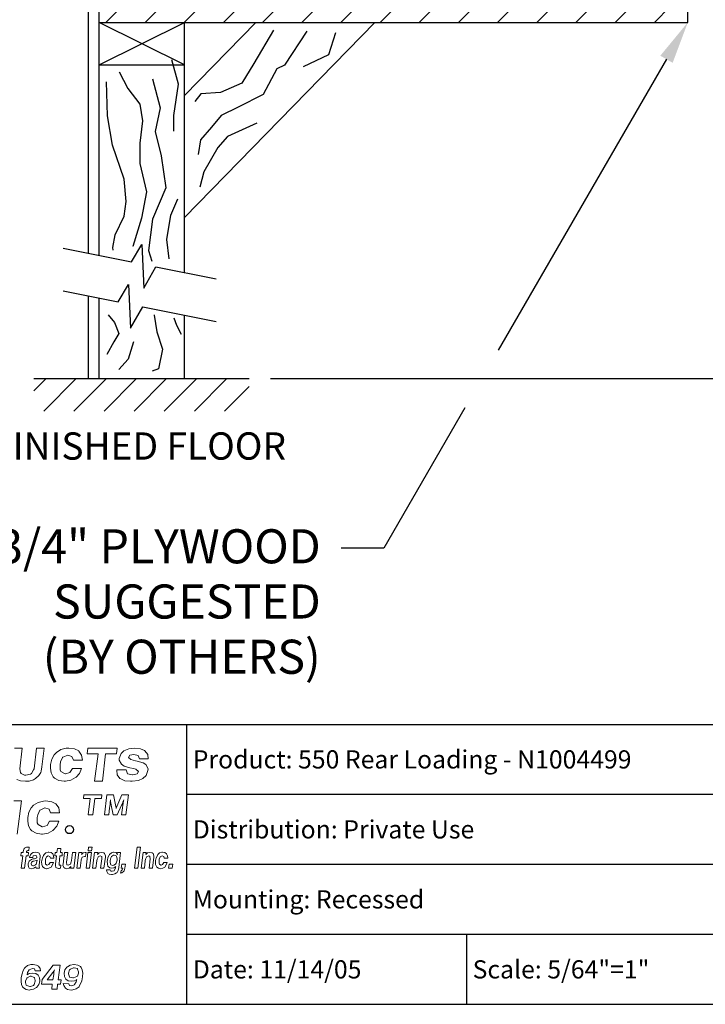
# Model space of a CAD drawing. Units: inches. Extents: x 5.1 to 15.6, y 7.4 to 15.4.
# Drawn here: x 11 to 13.5, y 7.4 to 10.9 of the extents above; entities that cross this region are included whole.
import ezdxf
from ezdxf.enums import TextEntityAlignment as Align

# ---------------------------------------------------------------- set-up
doc = ezdxf.new("R2010")
doc.units = ezdxf.units.IN
doc.header["$MEASUREMENT"] = 0
for name, color, linetype in [('DIM', 1, 'Continuous'), ('logo', 7, 'Continuous'), ('TEXT', 7, 'Continuous'), ('Title Block', 7, 'Continuous')]:
    doc.layers.add(name, color=color, linetype=linetype)
doc.styles.add('Roman', font='romans')
doc.styles.add('ROMANS', font='romans')

# ---------------------------------------------------------------- blocks, each defined once
blk = doc.blocks.new('*X10')
at = {"color": 0}
for p, q in [((7.3749, 4.183), (7.4218, 4.2299)), ((7.4898, 4.183), (7.5367, 4.2299)), ((7.6047, 4.183), (7.6516, 4.2299)), ((7.7196, 4.183), (7.7665, 4.2299)), ((7.8345, 4.183), (7.8814, 4.2299)), ((7.9494, 4.183), (7.9963, 4.2299)), ((8.0643, 4.183), (8.1112, 4.2299)), ((8.1792, 4.183), (8.2261, 4.2299)), ((8.2941, 4.183), (8.341, 4.2299)), ((8.409, 4.183), (8.4559, 4.2299)), ((8.5239, 4.183), (8.5708, 4.2299)), ((8.6388, 4.183), (8.6857, 4.2299)), ((8.7537, 4.183), (8.8006, 4.2299)), ((8.8686, 4.183), (8.9155, 4.2299)), ((8.9836, 4.183), (9.0304, 4.2299))]:
    blk.add_line(p, q, dxfattribs=at)
blk = doc.blocks.new('*X8')
at = {"color": 0}
for p, q in [((3.1502, 2.3547), (3.1864, 2.3909)), ((3.1798, 2.2959), (3.2748, 2.3909)), ((3.2682, 2.2959), (3.3632, 2.3909)), ((3.3566, 2.2959), (3.4515, 2.3909)), ((3.445, 2.2959), (3.5399, 2.3909)), ((3.5333, 2.2959), (3.6283, 2.3909)), ((3.6217, 2.2959), (3.7167, 2.3909)), ((3.7101, 2.2959), (3.7822, 2.368))]:
    blk.add_line(p, q, dxfattribs=at)

msp = doc.modelspace()

# ---------------------------------------------------------------- linework, layer by layer
at = {"color": 0}
for p, q in [((11.2583, 10.0623), (11.2583, 11.0016)), ((11.2964, 10.0547), (11.2964, 11.0016)), ((13.3996, 10.8874), (13.3996, 11.0016)), ((11.2964, 10.8874), (13.3996, 10.8874)), ((11.2964, 10.7351), (11.6009, 10.8874)), ((11.6009, 10.7351), (11.2964, 10.8874)), ((12.2812, 10.8874), (11.6009, 10.1898)), ((11.6009, 9.9938), (11.6009, 10.8874)), ((11.8558, 10.8874), (11.6009, 10.626)), ((11.2964, 10.7351), (11.6009, 10.7351)), ((11.4112, 10.0317), (11.4485, 10.0943)), ((11.4485, 10.0943), (11.4559, 9.9379)), ((11.1674, 10.0804), (11.4112, 10.0317)), ((11.4559, 9.9379), (11.4992, 10.0141)), ((11.4992, 10.0141), (11.7138, 9.9712)), ((11.1674, 9.9281), (11.3641, 9.8888)), ((11.3641, 9.8888), (11.4013, 9.9514)), ((11.4013, 9.9514), (11.4087, 9.795)), ((11.2583, 9.6149), (11.2583, 9.9099)), ((11.2964, 9.6149), (11.2964, 9.9023)), ((11.4087, 9.795), (11.452, 9.8712)), ((11.452, 9.8712), (11.7138, 9.8189)), ((11.6009, 9.6149), (11.6009, 9.8415)), ((11.5896, 9.7732), (11.5896, 9.7732)), ((11.0624, 9.6149), (11.8323, 9.6149))]:
    msp.add_line(p, q, dxfattribs=at)
at = {"color": 7, "lineweight": 0}
for p, q in [((11.0214, 8.2955), (10.9937, 8.2955)), ((11.0124, 8.221), (11.0214, 8.2955)), ((11.0726, 8.2955), (11.0637, 8.221)), ((11.0995, 8.2955), (11.0726, 8.2955)), ((11.0913, 8.2289), (11.0995, 8.2955)), ((11.1352, 8.2712), (11.1268, 8.2553)), ((11.1436, 8.2796), (11.1352, 8.2712)), ((11.1595, 8.2899), (11.1436, 8.2796)), ((11.1782, 8.2945), (11.1595, 8.2899)), ((11.167, 8.2628), (11.1838, 8.2703)), ((11.1875, 8.2955), (11.1782, 8.2945)), ((11.1838, 8.2703), (11.1987, 8.2656)), ((11.2081, 8.2927), (11.1875, 8.2955)), ((11.1987, 8.2656), (11.2043, 8.2525)), ((11.223, 8.2852), (11.2081, 8.2927)), ((11.2239, 8.2843), (11.223, 8.2852)), ((11.2333, 8.2703), (11.2239, 8.2843)), ((11.2361, 8.2525), (11.2333, 8.2703)), ((11.2557, 8.2955), (11.2531, 8.2746)), ((11.2531, 8.2746), (11.2924, 8.2746)), ((11.361, 8.2955), (11.2557, 8.2955)), ((11.2924, 8.2746), (11.28, 8.1769)), ((11.3076, 8.1769), (11.3192, 8.2746)), ((11.3192, 8.2746), (11.3584, 8.2746)), ((11.3584, 8.2746), (11.361, 8.2955)), ((11.3746, 8.2759), (11.368, 8.2581)), ((11.3849, 8.2852), (11.3746, 8.2759)), ((11.4017, 8.2927), (11.3849, 8.2852)), ((11.4007, 8.2619), (11.4063, 8.2703)), ((11.4231, 8.2955), (11.4017, 8.2927)), ((11.4063, 8.2703), (11.4203, 8.2721)), ((11.4203, 8.2721), (11.4353, 8.2684)), ((11.4437, 8.2927), (11.4231, 8.2955)), ((11.4353, 8.2684), (11.44, 8.2572)), ((11.4586, 8.2861), (11.4437, 8.2927)), ((11.4596, 8.2852), (11.4586, 8.2861)), ((11.4698, 8.2721), (11.4596, 8.2852)), ((11.4717, 8.2572), (11.4698, 8.2721)), ((11.1268, 8.2553), (11.1221, 8.2366)), ((11.1221, 8.2366), (11.1221, 8.2236)), ((11.1567, 8.2357), (11.1586, 8.246)), ((11.1567, 8.217), (11.1567, 8.2357)), ((11.1586, 8.246), (11.1651, 8.2619)), ((11.1651, 8.2619), (11.167, 8.2628)), ((11.2043, 8.2525), (11.2361, 8.2525)), ((11.368, 8.2581), (11.368, 8.2525)), ((11.368, 8.2525), (11.3755, 8.2376)), ((11.3755, 8.2376), (11.3858, 8.231)), ((11.3858, 8.231), (11.4063, 8.2245)), ((11.4091, 8.2544), (11.4007, 8.2619)), ((11.4259, 8.2497), (11.4091, 8.2544)), ((11.4325, 8.2488), (11.4259, 8.2497)), ((11.453, 8.2422), (11.4325, 8.2488)), ((11.44, 8.2572), (11.4717, 8.2572)), ((11.4633, 8.2366), (11.453, 8.2422)), ((11.4708, 8.2217), (11.4633, 8.2366)), ((11.0148, 8.2076), (11.0124, 8.221)), ((11.0172, 8.2045), (11.0148, 8.2076)), ((11.0298, 8.199), (11.0172, 8.2045)), ((11.0345, 8.199), (11.0298, 8.199)), ((11.0503, 8.2021), (11.0345, 8.199)), ((11.0543, 8.2045), (11.0503, 8.2021)), ((11.0621, 8.2171), (11.0543, 8.2045)), ((11.0637, 8.221), (11.0621, 8.2171)), ((11.0692, 8.1863), (11.0811, 8.1974)), ((11.0811, 8.1974), (11.0874, 8.2084)), ((11.0874, 8.2084), (11.089, 8.2132)), ((11.089, 8.2132), (11.0913, 8.2289)), ((11.1221, 8.2236), (11.1249, 8.2068)), ((11.1249, 8.2068), (11.1324, 8.1927)), ((11.1595, 8.2114), (11.1567, 8.217)), ((11.1744, 8.203), (11.1595, 8.2114)), ((11.1754, 8.203), (11.1744, 8.203)), ((11.1913, 8.2077), (11.1754, 8.203)), ((11.2006, 8.2226), (11.1913, 8.2077)), ((11.2333, 8.2226), (11.2006, 8.2226)), ((11.2137, 8.1909), (11.2258, 8.2049)), ((11.2258, 8.2049), (11.2333, 8.2226)), ((11.3596, 8.217), (11.3596, 8.2161)), ((11.3923, 8.217), (11.3596, 8.217)), ((11.3596, 8.2161), (11.3606, 8.2002)), ((11.3606, 8.2002), (11.3699, 8.1871)), ((11.397, 8.2039), (11.3923, 8.217)), ((11.4157, 8.2002), (11.397, 8.2039)), ((11.4063, 8.2245), (11.4185, 8.2226)), ((11.4166, 8.2002), (11.4157, 8.2002)), ((11.4315, 8.203), (11.4166, 8.2002)), ((11.4185, 8.2226), (11.4269, 8.2198)), ((11.4269, 8.2198), (11.4371, 8.2114)), ((11.4371, 8.2114), (11.4315, 8.203)), ((11.4521, 8.1862), (11.4642, 8.1974)), ((11.4642, 8.1974), (11.4698, 8.2152)), ((11.4698, 8.2152), (11.4708, 8.2217)), ((11.0022, 8.1832), (11.0156, 8.1784)), ((11.0156, 8.1784), (11.0329, 8.1769)), ((11.0329, 8.1769), (11.0464, 8.1777)), ((11.0464, 8.1777), (11.0614, 8.1824)), ((11.0614, 8.1824), (11.0692, 8.1863)), ((11.1324, 8.1927), (11.1371, 8.1881)), ((11.1371, 8.1881), (11.152, 8.1797)), ((11.152, 8.1797), (11.1716, 8.1769)), ((11.1716, 8.1769), (11.1754, 8.1769)), ((11.1754, 8.1769), (11.195, 8.1806)), ((11.195, 8.1806), (11.2118, 8.1899)), ((11.2118, 8.1899), (11.2137, 8.1909)), ((11.28, 8.1769), (11.3076, 8.1769)), ((11.3699, 8.1871), (11.3718, 8.1862)), ((11.3718, 8.1862), (11.3877, 8.1787)), ((11.3877, 8.1787), (11.4082, 8.1769)), ((11.4082, 8.1769), (11.4147, 8.1769)), ((11.4147, 8.1769), (11.4362, 8.1797)), ((11.4362, 8.1797), (11.4521, 8.1862)), ((11.2419, 8.1282), (11.2404, 8.1156)), ((11.3056, 8.1282), (11.2419, 8.1282)), ((11.3041, 8.1156), (11.3056, 8.1282)), ((11.324, 8.1282), (11.3155, 8.0565)), ((11.3473, 8.1282), (11.324, 8.1282)), ((11.3554, 8.0868), (11.3473, 8.1282)), ((11.3771, 8.1282), (11.3589, 8.0868)), ((11.4009, 8.1282), (11.3771, 8.1282)), ((11.3918, 8.0565), (11.4009, 8.1282)), ((11.0184, 8.1066), (10.9917, 8.1066)), ((11.0035, 7.988), (11.0184, 8.1066)), ((11.0622, 8.0908), (11.0538, 8.0824)), ((11.0781, 8.101), (11.0622, 8.0908)), ((11.0968, 8.1057), (11.0781, 8.101)), ((11.1061, 8.1066), (11.0968, 8.1057)), ((11.1267, 8.1038), (11.1061, 8.1066)), ((11.1416, 8.0964), (11.1267, 8.1038)), ((11.1426, 8.0954), (11.1416, 8.0964)), ((11.1519, 8.0814), (11.1426, 8.0954)), ((11.2404, 8.1156), (11.2642, 8.1156)), ((11.2642, 8.1156), (11.2567, 8.0565)), ((11.2733, 8.0565), (11.2804, 8.1156)), ((11.2804, 8.1156), (11.3041, 8.1156)), ((11.3341, 8.0868), (11.3351, 8.0959)), ((11.3351, 8.0959), (11.3356, 8.1004)), ((11.3356, 8.1004), (11.3362, 8.1105)), ((11.3362, 8.1105), (11.3362, 8.109)), ((11.3362, 8.109), (11.3372, 8.1004)), ((11.3372, 8.1004), (11.3377, 8.0999)), ((11.3377, 8.0999), (11.3392, 8.0913)), ((11.3392, 8.0913), (11.3462, 8.0565)), ((11.3607, 8.0565), (11.3766, 8.0918)), ((11.3766, 8.0918), (11.3771, 8.0923)), ((11.3771, 8.0923), (11.3806, 8.1009)), ((11.3806, 8.0913), (11.3796, 8.0817)), ((11.3806, 8.1009), (11.3812, 8.102)), ((11.3817, 8.0974), (11.3806, 8.0913)), ((11.3812, 8.102), (11.3842, 8.1105)), ((11.3832, 8.1065), (11.3817, 8.0974)), ((11.3842, 8.1105), (11.3832, 8.1065)), ((11.0454, 8.0665), (11.0408, 8.0478)), ((11.0538, 8.0824), (11.0454, 8.0665)), ((11.0753, 8.0469), (11.0772, 8.0572)), ((11.0772, 8.0572), (11.0837, 8.073)), ((11.0837, 8.073), (11.0856, 8.074)), ((11.0856, 8.074), (11.1024, 8.0814)), ((11.1024, 8.0814), (11.1173, 8.0768)), ((11.1173, 8.0768), (11.1229, 8.0637)), ((11.1229, 8.0637), (11.1547, 8.0637)), ((11.1547, 8.0637), (11.1519, 8.0814)), ((11.2567, 8.0565), (11.2733, 8.0565)), ((11.3155, 8.0565), (11.3307, 8.0565)), ((11.3307, 8.0565), (11.3336, 8.0817)), ((11.3336, 8.0817), (11.3341, 8.0868)), ((11.3341, 8.0868), (11.3341, 8.0868)), ((11.3462, 8.0565), (11.3607, 8.0565)), ((11.3564, 8.0822), (11.3554, 8.0868)), ((11.3574, 8.0827), (11.3564, 8.0792)), ((11.3564, 8.0792), (11.3564, 8.0822)), ((11.3589, 8.0868), (11.3574, 8.0827)), ((11.3796, 8.0817), (11.3762, 8.0565)), ((11.3762, 8.0565), (11.3918, 8.0565)), ((11.0408, 8.0478), (11.0408, 8.0347)), ((11.0408, 8.0347), (11.0436, 8.0179)), ((11.0753, 8.0282), (11.0753, 8.0469)), ((11.0781, 8.0226), (11.0753, 8.0282)), ((11.0931, 8.0142), (11.0781, 8.0226)), ((11.1099, 8.0189), (11.094, 8.0142)), ((11.1192, 8.0338), (11.1099, 8.0189)), ((11.1519, 8.0338), (11.1192, 8.0338)), ((11.1444, 8.0161), (11.1519, 8.0338)), ((11.0436, 8.0179), (11.051, 8.0039)), ((11.051, 8.0039), (11.0557, 7.9992)), ((11.0557, 7.9992), (11.0706, 7.9908)), ((11.0706, 7.9908), (11.0903, 7.988)), ((11.0903, 7.988), (11.094, 7.988)), ((11.094, 8.0142), (11.0931, 8.0142)), ((11.094, 7.988), (11.1136, 7.9918)), ((11.1136, 7.9918), (11.1304, 8.0011)), ((11.1304, 8.0011), (11.1323, 8.0021)), ((11.1323, 8.0021), (11.1444, 8.0161)), ((11.0181, 7.9218), (11.0166, 7.9105)), ((11.0241, 7.9218), (11.0181, 7.9218)), ((11.0249, 7.9263), (11.0241, 7.9218)), ((11.0279, 7.9361), (11.0249, 7.9263)), ((11.0294, 7.9376), (11.0279, 7.9361)), ((11.0369, 7.9414), (11.0294, 7.9376)), ((11.0362, 7.9218), (11.0369, 7.9255)), ((11.0437, 7.9218), (11.0362, 7.9218)), ((11.0399, 7.9414), (11.0369, 7.9414)), ((11.0369, 7.9255), (11.0384, 7.9286)), ((11.0369, 7.9255), (11.0369, 7.9255)), ((11.0384, 7.9286), (11.0414, 7.9293)), ((11.0437, 7.9414), (11.0399, 7.9414)), ((11.0414, 7.9293), (11.0452, 7.9293)), ((11.0429, 7.9105), (11.0437, 7.9218)), ((11.0467, 7.9414), (11.0437, 7.9414)), ((11.0452, 7.9293), (11.0467, 7.9414)), ((11.0505, 7.9142), (11.0475, 7.9052)), ((11.0542, 7.9188), (11.0505, 7.9142)), ((11.061, 7.9225), (11.0542, 7.9188)), ((11.0686, 7.9233), (11.061, 7.9225)), ((11.0769, 7.9225), (11.0686, 7.9233)), ((11.0821, 7.9195), (11.0769, 7.9225)), ((11.0859, 7.912), (11.0821, 7.9195)), ((11.0995, 7.9157), (11.0972, 7.912)), ((11.1062, 7.921), (11.0995, 7.9157)), ((11.1138, 7.9233), (11.1062, 7.921)), ((11.1168, 7.9233), (11.1138, 7.9233)), ((11.1243, 7.9218), (11.1168, 7.9233)), ((11.1304, 7.918), (11.1243, 7.9218)), ((11.1334, 7.9105), (11.1304, 7.918)), ((11.1394, 7.9218), (11.1379, 7.9105)), ((11.1454, 7.9218), (11.1394, 7.9218)), ((11.1469, 7.9368), (11.1454, 7.9218)), ((11.1597, 7.9368), (11.1469, 7.9368)), ((11.1575, 7.9218), (11.1597, 7.9368)), ((11.1643, 7.9218), (11.1575, 7.9218)), ((11.1635, 7.9105), (11.1643, 7.9218)), ((11.1718, 7.9218), (11.1673, 7.8811)), ((11.1839, 7.9218), (11.1718, 7.9218)), ((11.1801, 7.8879), (11.1839, 7.9218)), ((11.2004, 7.9218), (11.1974, 7.8939)), ((11.2125, 7.9218), (11.2004, 7.9218)), ((11.2057, 7.866), (11.2125, 7.9218)), ((11.2231, 7.9218), (11.2163, 7.866)), ((11.2344, 7.9218), (11.2231, 7.9218)), ((11.2396, 7.921), (11.2336, 7.915)), ((11.2336, 7.915), (11.2344, 7.9165)), ((11.2344, 7.918), (11.2344, 7.9218)), ((11.2344, 7.9165), (11.2344, 7.918)), ((11.2464, 7.9225), (11.2396, 7.921)), ((11.2494, 7.9225), (11.2464, 7.9225)), ((11.2479, 7.9082), (11.2494, 7.9225)), ((11.2562, 7.9218), (11.2494, 7.866)), ((11.2683, 7.9218), (11.2562, 7.9218)), ((11.2585, 7.9414), (11.257, 7.9278)), ((11.257, 7.9278), (11.269, 7.9278)), ((11.2713, 7.9414), (11.2585, 7.9414)), ((11.2615, 7.866), (11.2683, 7.9218)), ((11.269, 7.9278), (11.2713, 7.9414)), ((11.2796, 7.9218), (11.2728, 7.866)), ((11.2909, 7.9218), (11.2796, 7.9218)), ((11.2962, 7.921), (11.2901, 7.915)), ((11.2901, 7.9165), (11.2909, 7.918)), ((11.2901, 7.915), (11.2901, 7.9165)), ((11.2909, 7.918), (11.2909, 7.9218)), ((11.3044, 7.9225), (11.2962, 7.921)), ((11.3044, 7.9225), (11.3044, 7.9225)), ((11.3127, 7.921), (11.3044, 7.9225)), ((11.3157, 7.9188), (11.3127, 7.921)), ((11.3188, 7.9105), (11.3157, 7.9188)), ((11.3331, 7.9157), (11.3316, 7.9127)), ((11.3399, 7.921), (11.3331, 7.9157)), ((11.3474, 7.9233), (11.3399, 7.921)), ((11.3481, 7.9233), (11.3474, 7.9233)), ((11.3557, 7.9218), (11.3481, 7.9233)), ((11.3572, 7.9218), (11.3557, 7.9218)), ((11.3617, 7.9157), (11.3572, 7.9218)), ((11.3617, 7.9218), (11.361, 7.9195)), ((11.361, 7.9195), (11.361, 7.918)), ((11.361, 7.918), (11.3617, 7.9157)), ((11.373, 7.9218), (11.3617, 7.9218)), ((11.3662, 7.869), (11.373, 7.9218)), ((11.4318, 7.9414), (11.422, 7.866)), ((11.4439, 7.9414), (11.4318, 7.9414)), ((11.4348, 7.866), (11.4439, 7.9414)), ((11.4529, 7.9218), (11.4461, 7.866)), ((11.4642, 7.9218), (11.4529, 7.9218)), ((11.4635, 7.918), (11.4642, 7.9218)), ((11.4695, 7.921), (11.4635, 7.915)), ((11.4635, 7.9165), (11.4635, 7.918)), ((11.4635, 7.915), (11.4635, 7.9165)), ((11.4778, 7.9225), (11.4695, 7.921)), ((11.4778, 7.9225), (11.4778, 7.9225)), ((11.4853, 7.921), (11.4778, 7.9225)), ((11.4891, 7.9188), (11.4853, 7.921)), ((11.4913, 7.9105), (11.4891, 7.9188)), ((11.5064, 7.9157), (11.5041, 7.912)), ((11.5124, 7.921), (11.5064, 7.9157)), ((11.5207, 7.9233), (11.5124, 7.921)), ((11.523, 7.9233), (11.5207, 7.9233)), ((11.5313, 7.9218), (11.523, 7.9233)), ((11.5366, 7.918), (11.5313, 7.9218)), ((11.5403, 7.9105), (11.5366, 7.918)), ((11.0166, 7.9105), (11.0233, 7.9105)), ((11.0233, 7.9105), (11.0173, 7.866)), ((11.0294, 7.866), (11.0354, 7.9105)), ((11.0354, 7.9105), (11.0429, 7.9105)), ((11.046, 7.8909), (11.0429, 7.8818)), ((11.0429, 7.8818), (11.0429, 7.8766)), ((11.0475, 7.8931), (11.046, 7.8909)), ((11.0475, 7.9052), (11.0475, 7.9044)), ((11.0475, 7.9044), (11.0588, 7.9044)), ((11.0542, 7.8977), (11.0475, 7.8931)), ((11.055, 7.8879), (11.0527, 7.8826)), ((11.0527, 7.8826), (11.0542, 7.8773)), ((11.0588, 7.8992), (11.0542, 7.8977)), ((11.0603, 7.8909), (11.055, 7.8879)), ((11.0588, 7.9052), (11.061, 7.9105)), ((11.0588, 7.9044), (11.0588, 7.9052)), ((11.0655, 7.8999), (11.0588, 7.8992)), ((11.0633, 7.8916), (11.0603, 7.8909)), ((11.061, 7.9105), (11.0671, 7.912)), ((11.0618, 7.875), (11.0693, 7.8788)), ((11.0716, 7.8939), (11.0633, 7.8916)), ((11.0731, 7.9037), (11.0655, 7.8999)), ((11.0671, 7.912), (11.0723, 7.9105)), ((11.0693, 7.8788), (11.0708, 7.8803)), ((11.0708, 7.8803), (11.0738, 7.8894)), ((11.0746, 7.8946), (11.0716, 7.8939)), ((11.0723, 7.9105), (11.0738, 7.9052)), ((11.0738, 7.9052), (11.0731, 7.9037)), ((11.0738, 7.8894), (11.0746, 7.8946)), ((11.0821, 7.8766), (11.0859, 7.9075)), ((11.0859, 7.9075), (11.0859, 7.912)), ((11.0912, 7.8939), (11.0904, 7.8886)), ((11.0904, 7.8886), (11.0912, 7.8796)), ((11.0934, 7.9037), (11.0912, 7.8939)), ((11.0912, 7.8796), (11.0942, 7.872)), ((11.0972, 7.912), (11.0934, 7.9037)), ((11.104, 7.8939), (11.1047, 7.8984)), ((11.104, 7.8841), (11.104, 7.8939)), ((11.1047, 7.8811), (11.104, 7.8841)), ((11.1047, 7.8984), (11.1077, 7.9067)), ((11.1108, 7.8773), (11.1047, 7.8811)), ((11.1077, 7.9067), (11.1145, 7.9105)), ((11.1077, 7.9067), (11.1077, 7.9067)), ((11.1168, 7.8796), (11.1108, 7.8773)), ((11.1145, 7.9105), (11.1198, 7.9082)), ((11.1206, 7.8871), (11.1168, 7.8796)), ((11.1198, 7.9082), (11.1221, 7.9022)), ((11.1326, 7.8871), (11.1206, 7.8871)), ((11.1221, 7.9022), (11.1341, 7.9022)), ((11.1243, 7.8705), (11.1296, 7.8781)), ((11.1296, 7.8781), (11.1326, 7.8871)), ((11.1341, 7.9022), (11.1334, 7.9105)), ((11.1379, 7.9105), (11.1439, 7.9105)), ((11.1439, 7.9105), (11.1402, 7.8811)), ((11.1402, 7.8811), (11.1402, 7.8758)), ((11.153, 7.8818), (11.156, 7.9105)), ((11.153, 7.8773), (11.153, 7.8818)), ((11.156, 7.9105), (11.1635, 7.9105)), ((11.1673, 7.8811), (11.1665, 7.8766)), ((11.1808, 7.8788), (11.1801, 7.8879)), ((11.1854, 7.8766), (11.1808, 7.8788)), ((11.1929, 7.8803), (11.1854, 7.8766)), ((11.1937, 7.8811), (11.1929, 7.8803)), ((11.1967, 7.8894), (11.1937, 7.8811)), ((11.1974, 7.8939), (11.1967, 7.8894)), ((11.2283, 7.866), (11.2321, 7.8954)), ((11.2321, 7.8961), (11.2359, 7.9052)), ((11.2321, 7.8954), (11.2321, 7.8961)), ((11.2359, 7.9052), (11.2434, 7.9082)), ((11.2359, 7.9052), (11.2359, 7.9052)), ((11.2434, 7.9082), (11.2479, 7.9082)), ((11.2848, 7.866), (11.2879, 7.8931)), ((11.2879, 7.8931), (11.2894, 7.8984)), ((11.2894, 7.8984), (11.2924, 7.9059)), ((11.2924, 7.9059), (11.2931, 7.9067)), ((11.2931, 7.9067), (11.2999, 7.9105)), ((11.2999, 7.9105), (11.3052, 7.9082)), ((11.3052, 7.8992), (11.3014, 7.866)), ((11.3052, 7.9082), (11.3052, 7.8992)), ((11.3135, 7.866), (11.3188, 7.9059)), ((11.3188, 7.9059), (11.3188, 7.9105)), ((11.3255, 7.8946), (11.3248, 7.8909)), ((11.3248, 7.8909), (11.3255, 7.8811)), ((11.3278, 7.9044), (11.3255, 7.8946)), ((11.3255, 7.8811), (11.3278, 7.8735)), ((11.3316, 7.9127), (11.3278, 7.9044)), ((11.3376, 7.9037), (11.3353, 7.8939)), ((11.3353, 7.8939), (11.3353, 7.8894)), ((11.3353, 7.8894), (11.3368, 7.8811)), ((11.3368, 7.8811), (11.3384, 7.8788)), ((11.3406, 7.9082), (11.3376, 7.9037)), ((11.3384, 7.8788), (11.3451, 7.8758)), ((11.3474, 7.9127), (11.3406, 7.9082)), ((11.3497, 7.9127), (11.3474, 7.9127)), ((11.3481, 7.8766), (11.3549, 7.8811)), ((11.3564, 7.9105), (11.3497, 7.9127)), ((11.3549, 7.8811), (11.3572, 7.8848)), ((11.3579, 7.9082), (11.3564, 7.9105)), ((11.3572, 7.8848), (11.3602, 7.8946)), ((11.3602, 7.8999), (11.3579, 7.9082)), ((11.3602, 7.8946), (11.3602, 7.8999)), ((11.3775, 7.8811), (11.3753, 7.866)), ((11.3904, 7.8811), (11.3775, 7.8811)), ((11.3881, 7.8668), (11.3904, 7.8811)), ((11.4582, 7.866), (11.4612, 7.8931)), ((11.4612, 7.8931), (11.4619, 7.8984)), ((11.4619, 7.8984), (11.465, 7.9059)), ((11.465, 7.9059), (11.4657, 7.9067)), ((11.4657, 7.9067), (11.4732, 7.9105)), ((11.4732, 7.9105), (11.4778, 7.9082)), ((11.4785, 7.8992), (11.4748, 7.866)), ((11.4778, 7.9082), (11.4785, 7.8992)), ((11.4868, 7.866), (11.4913, 7.9059)), ((11.4913, 7.9059), (11.4913, 7.9105)), ((11.4981, 7.8939), (11.4974, 7.8886)), ((11.4974, 7.8886), (11.4981, 7.8796)), ((11.4996, 7.9037), (11.4981, 7.8939)), ((11.4981, 7.8796), (11.5011, 7.872)), ((11.5041, 7.912), (11.4996, 7.9037)), ((11.5109, 7.8984), (11.5147, 7.9067)), ((11.5109, 7.8939), (11.5109, 7.8984)), ((11.5109, 7.8841), (11.5109, 7.8939)), ((11.5117, 7.8811), (11.5109, 7.8841)), ((11.517, 7.8773), (11.5117, 7.8811)), ((11.5147, 7.9067), (11.5215, 7.9105)), ((11.5147, 7.9067), (11.5147, 7.9067)), ((11.523, 7.8796), (11.5177, 7.8773)), ((11.5215, 7.9105), (11.5268, 7.9082)), ((11.5268, 7.8871), (11.523, 7.8796)), ((11.5268, 7.9082), (11.529, 7.9022)), ((11.5388, 7.8871), (11.5268, 7.8871)), ((11.529, 7.9022), (11.5411, 7.9022)), ((11.5305, 7.8705), (11.5358, 7.8781)), ((11.5358, 7.8781), (11.5388, 7.8871)), ((11.5411, 7.9022), (11.5403, 7.9105)), ((11.5463, 7.8811), (11.5441, 7.866)), ((11.5592, 7.8811), (11.5463, 7.8811)), ((11.5569, 7.866), (11.5592, 7.8811)), ((11.0173, 7.866), (11.0294, 7.866)), ((11.0429, 7.8766), (11.0452, 7.869)), ((11.0452, 7.869), (11.0467, 7.8668)), ((11.0467, 7.8668), (11.0542, 7.8637)), ((11.0542, 7.8773), (11.0595, 7.875)), ((11.0542, 7.8637), (11.055, 7.8637)), ((11.055, 7.8637), (11.0633, 7.866)), ((11.0595, 7.875), (11.0618, 7.875)), ((11.0633, 7.866), (11.0701, 7.8713)), ((11.0633, 7.866), (11.0633, 7.866)), ((11.0701, 7.8713), (11.0701, 7.8705)), ((11.0701, 7.8705), (11.0701, 7.8683)), ((11.0701, 7.8683), (11.0708, 7.866)), ((11.0708, 7.866), (11.0829, 7.866)), ((11.0821, 7.8713), (11.0821, 7.8766)), ((11.0836, 7.8683), (11.0821, 7.8713)), ((11.0829, 7.866), (11.0836, 7.8683)), ((11.0942, 7.872), (11.0957, 7.8705)), ((11.0957, 7.8705), (11.101, 7.866)), ((11.101, 7.866), (11.1085, 7.8645)), ((11.1085, 7.8645), (11.1093, 7.8645)), ((11.1093, 7.8645), (11.1168, 7.866)), ((11.1108, 7.8773), (11.1108, 7.8773)), ((11.1168, 7.866), (11.1243, 7.8705)), ((11.1402, 7.8758), (11.1417, 7.8683)), ((11.1417, 7.8683), (11.1432, 7.8675)), ((11.1432, 7.8675), (11.1507, 7.8653)), ((11.1507, 7.8653), (11.1545, 7.8653)), ((11.156, 7.8766), (11.153, 7.8773)), ((11.1545, 7.8653), (11.1575, 7.866)), ((11.159, 7.8766), (11.156, 7.8766)), ((11.1575, 7.866), (11.159, 7.8766)), ((11.1665, 7.8766), (11.1695, 7.869)), ((11.1695, 7.869), (11.1733, 7.866)), ((11.1733, 7.866), (11.1808, 7.8645)), ((11.1808, 7.8645), (11.1891, 7.866)), ((11.1808, 7.8645), (11.1808, 7.8645)), ((11.1891, 7.866), (11.1952, 7.872)), ((11.1952, 7.869), (11.1944, 7.866)), ((11.1944, 7.866), (11.2057, 7.866)), ((11.1952, 7.872), (11.1952, 7.8705)), ((11.1952, 7.8705), (11.1952, 7.869)), ((11.2163, 7.866), (11.2283, 7.866)), ((11.2494, 7.866), (11.2615, 7.866)), ((11.2728, 7.866), (11.2848, 7.866)), ((11.3014, 7.866), (11.3135, 7.866)), ((11.3225, 7.8607), (11.3233, 7.8547)), ((11.3361, 7.8607), (11.3225, 7.8607)), ((11.3233, 7.8547), (11.327, 7.8479)), ((11.327, 7.8479), (11.3323, 7.8449)), ((11.3278, 7.8735), (11.3286, 7.8728)), ((11.3286, 7.8728), (11.3338, 7.8675)), ((11.3323, 7.8449), (11.3406, 7.8434)), ((11.3338, 7.8675), (11.3414, 7.866)), ((11.3376, 7.8562), (11.3361, 7.8607)), ((11.3429, 7.8555), (11.3376, 7.8562)), ((11.3406, 7.8434), (11.3444, 7.8434)), ((11.3414, 7.866), (11.3489, 7.8675)), ((11.3504, 7.857), (11.3429, 7.8555)), ((11.3444, 7.8434), (11.3527, 7.8457)), ((11.3451, 7.8758), (11.3481, 7.8766)), ((11.3489, 7.8675), (11.3557, 7.8728)), ((11.3542, 7.866), (11.3504, 7.8577)), ((11.3504, 7.8577), (11.3504, 7.857)), ((11.3527, 7.8457), (11.3587, 7.8494)), ((11.3549, 7.8713), (11.3542, 7.8683)), ((11.3542, 7.8683), (11.3542, 7.866)), ((11.3557, 7.8728), (11.3549, 7.8713)), ((11.3587, 7.8494), (11.3602, 7.8509)), ((11.3602, 7.8509), (11.364, 7.8585)), ((11.364, 7.8585), (11.3662, 7.869)), ((11.3745, 7.857), (11.373, 7.8487)), ((11.373, 7.8487), (11.3768, 7.8494)), ((11.3783, 7.86), (11.3745, 7.857)), ((11.3753, 7.866), (11.3806, 7.866)), ((11.3768, 7.8494), (11.3836, 7.8547)), ((11.3806, 7.8653), (11.3783, 7.86)), ((11.3806, 7.866), (11.3806, 7.8653)), ((11.3836, 7.8547), (11.3851, 7.857)), ((11.3851, 7.857), (11.3881, 7.8668)), ((11.422, 7.866), (11.4348, 7.866)), ((11.4461, 7.866), (11.4582, 7.866)), ((11.4748, 7.866), (11.4868, 7.866)), ((11.5011, 7.872), (11.5019, 7.8705)), ((11.5019, 7.8705), (11.5079, 7.866)), ((11.5079, 7.866), (11.5154, 7.8645)), ((11.5154, 7.8645), (11.5237, 7.866)), ((11.5154, 7.8645), (11.5154, 7.8645)), ((11.5177, 7.8773), (11.517, 7.8773)), ((11.5237, 7.866), (11.5305, 7.8705)), ((11.5441, 7.866), (11.5569, 7.866)), ((11.0247, 7.5008), (11.0207, 7.489)), ((11.0296, 7.5096), (11.0247, 7.5008)), ((11.0315, 7.5116), (11.0296, 7.5096)), ((11.0404, 7.5185), (11.0315, 7.5116)), ((11.0394, 7.489), (11.0404, 7.4909)), ((11.0522, 7.5224), (11.0404, 7.5185)), ((11.0404, 7.4939), (11.0463, 7.5037)), ((11.0404, 7.4909), (11.0404, 7.4939)), ((11.0463, 7.5037), (11.0581, 7.5086)), ((11.0463, 7.5037), (11.0463, 7.5037)), ((11.0581, 7.4919), (11.0463, 7.49)), ((11.06, 7.5224), (11.0522, 7.5224)), ((11.0581, 7.5086), (11.065, 7.5067)), ((11.0699, 7.49), (11.0581, 7.4919)), ((11.0718, 7.5204), (11.06, 7.5224)), ((11.065, 7.5067), (11.0679, 7.4998)), ((11.0679, 7.4998), (11.0866, 7.4998)), ((11.0797, 7.5165), (11.0718, 7.5204)), ((11.0856, 7.5077), (11.0797, 7.5165)), ((11.0866, 7.4998), (11.0856, 7.5077)), ((11.1318, 7.5204), (11.0925, 7.4683)), ((11.1102, 7.4674), (11.1308, 7.4939)), ((11.1308, 7.4939), (11.1338, 7.4988)), ((11.1564, 7.5204), (11.1318, 7.5204)), ((11.1338, 7.4988), (11.1367, 7.5027)), ((11.1347, 7.4959), (11.1338, 7.487)), ((11.1367, 7.5027), (11.1347, 7.4959)), ((11.1495, 7.4674), (11.1564, 7.5204)), ((11.1741, 7.5027), (11.1711, 7.4909)), ((11.1711, 7.4909), (11.1711, 7.4909)), ((11.1711, 7.4909), (11.1721, 7.4792)), ((11.1809, 7.5126), (11.1741, 7.5027)), ((11.1829, 7.5145), (11.1809, 7.5126)), ((11.1927, 7.5204), (11.1829, 7.5145)), ((11.1908, 7.5037), (11.1868, 7.4919)), ((11.1868, 7.4919), (11.1868, 7.489)), ((11.1937, 7.5057), (11.1908, 7.5037)), ((11.2055, 7.5224), (11.1927, 7.5204)), ((11.2045, 7.5106), (11.1937, 7.5057)), ((11.2065, 7.5106), (11.2045, 7.5106)), ((11.2075, 7.5224), (11.2055, 7.5224)), ((11.2183, 7.5077), (11.2065, 7.5106)), ((11.2203, 7.5204), (11.2075, 7.5224)), ((11.2193, 7.5057), (11.2183, 7.5077)), ((11.2183, 7.4801), (11.2222, 7.4919)), ((11.2222, 7.4959), (11.2193, 7.5057)), ((11.2291, 7.5155), (11.2203, 7.5204)), ((11.2222, 7.4919), (11.2222, 7.4959)), ((11.232, 7.5116), (11.2291, 7.5155)), ((11.236, 7.5027), (11.232, 7.5116)), ((11.2379, 7.4919), (11.236, 7.5027)), ((11.237, 7.4792), (11.2379, 7.4919)), ((11.0207, 7.489), (11.0178, 7.4762)), ((11.0178, 7.4762), (11.0178, 7.4752)), ((11.0178, 7.4752), (11.0178, 7.4615)), ((11.0178, 7.4615), (11.0188, 7.4506)), ((11.0374, 7.4733), (11.0325, 7.4624)), ((11.0325, 7.4624), (11.0325, 7.4585)), ((11.0325, 7.4585), (11.0355, 7.4487)), ((11.0394, 7.4752), (11.0374, 7.4733)), ((11.0463, 7.49), (11.0384, 7.485)), ((11.0384, 7.485), (11.0394, 7.489)), ((11.0394, 7.489), (11.0394, 7.489)), ((11.0502, 7.4801), (11.0394, 7.4752)), ((11.0532, 7.4801), (11.0502, 7.4801)), ((11.064, 7.4762), (11.0532, 7.4801)), ((11.065, 7.4752), (11.064, 7.4762)), ((11.064, 7.4506), (11.0679, 7.4624)), ((11.0679, 7.4654), (11.065, 7.4752)), ((11.0679, 7.4624), (11.0679, 7.4654)), ((11.0787, 7.4841), (11.0699, 7.49)), ((11.0836, 7.4742), (11.0787, 7.4841)), ((11.0807, 7.4506), (11.0846, 7.4624)), ((11.0846, 7.4634), (11.0836, 7.4742)), ((11.0846, 7.4624), (11.0846, 7.4634)), ((11.0925, 7.4683), (11.0905, 7.4526)), ((11.1308, 7.4674), (11.1102, 7.4674)), ((11.1338, 7.487), (11.1308, 7.4674)), ((11.1603, 7.4674), (11.1495, 7.4674)), ((11.1583, 7.4526), (11.1603, 7.4674)), ((11.1721, 7.4792), (11.177, 7.4703)), ((11.177, 7.4703), (11.1858, 7.4644)), ((11.1858, 7.4644), (11.1976, 7.4624)), ((11.1868, 7.489), (11.1898, 7.4782)), ((11.1898, 7.4782), (11.1908, 7.4772)), ((11.1908, 7.4772), (11.2026, 7.4742)), ((11.1976, 7.4624), (11.2085, 7.4644)), ((11.2026, 7.4742), (11.2045, 7.4742)), ((11.2045, 7.4742), (11.2163, 7.4792)), ((11.2085, 7.4644), (11.2163, 7.4683)), ((11.2144, 7.4605), (11.2085, 7.4506)), ((11.2153, 7.4624), (11.2144, 7.4605)), ((11.2163, 7.4683), (11.2153, 7.4664)), ((11.2153, 7.4664), (11.2153, 7.4644)), ((11.2153, 7.4644), (11.2153, 7.4624)), ((11.2163, 7.4792), (11.2183, 7.4801)), ((11.2301, 7.4536), (11.234, 7.4644)), ((11.234, 7.4644), (11.237, 7.4782)), ((11.237, 7.4782), (11.237, 7.4792)), ((11.0188, 7.4506), (11.0227, 7.4428)), ((11.0227, 7.4428), (11.0256, 7.4389)), ((11.0256, 7.4389), (11.0355, 7.433)), ((11.0355, 7.4487), (11.0374, 7.4467)), ((11.0355, 7.433), (11.0473, 7.431)), ((11.0374, 7.4467), (11.0482, 7.4438)), ((11.0473, 7.431), (11.0492, 7.432)), ((11.0482, 7.4438), (11.0512, 7.4438)), ((11.0492, 7.432), (11.062, 7.4339)), ((11.0512, 7.4438), (11.062, 7.4477)), ((11.062, 7.4477), (11.064, 7.4506)), ((11.062, 7.4339), (11.0728, 7.4398)), ((11.0728, 7.4398), (11.0738, 7.4418)), ((11.0738, 7.4418), (11.0807, 7.4506)), ((11.0905, 7.4526), (11.1288, 7.4526)), ((11.1288, 7.4526), (11.1269, 7.4339)), ((11.1269, 7.4339), (11.1456, 7.4339)), ((11.1456, 7.4339), (11.1475, 7.4526)), ((11.1475, 7.4526), (11.1583, 7.4526)), ((11.1682, 7.4546), (11.1701, 7.4467)), ((11.1878, 7.4536), (11.1682, 7.4546)), ((11.1701, 7.4467), (11.176, 7.4379)), ((11.176, 7.4379), (11.1829, 7.433)), ((11.1829, 7.433), (11.1957, 7.431)), ((11.1908, 7.4477), (11.1878, 7.4536)), ((11.1976, 7.4457), (11.1908, 7.4477)), ((11.1957, 7.431), (11.2026, 7.432)), ((11.2085, 7.4497), (11.1976, 7.4457)), ((11.2026, 7.432), (11.2144, 7.4359)), ((11.2085, 7.4506), (11.2085, 7.4497)), ((11.2144, 7.4359), (11.2242, 7.4428)), ((11.2242, 7.4428), (11.2252, 7.4448)), ((11.2252, 7.4448), (11.2301, 7.4536))]:
    msp.add_line(p, q, dxfattribs=at)
at = {"color": 0}
for points in [[(11.9197, 10.8591), (11.8493, 10.74), (11.806, 10.6697), (11.7302, 10.6372), (11.6598, 10.6318), (11.6381, 10.6047)], [(12.0379, 10.8563), (11.9582, 10.7348), (11.9307, 10.7214), (11.8827, 10.63), (11.7935, 10.5843), (11.7318, 10.5546), (11.6975, 10.5135), (11.6586, 10.4678), (11.6494, 10.4152)], [(12.1411, 10.8494), (12.116, 10.7717), (12.0256, 10.7283)], [(11.5629, 10.4993), (11.5629, 10.4993), (11.5629, 10.555), (11.5803, 10.6664), (11.5559, 10.7535)], [(11.3678, 10.7103), (11.3991, 10.6511), (11.441, 10.5954), (11.4514, 10.5362), (11.441, 10.4561), (11.441, 10.383), (11.4653, 10.282), (11.4479, 10.188), (11.4166, 10.087), (11.4166, 10.0864)], [(11.346, 10.074), (11.3456, 10.0829), (11.3538, 10.1288), (11.3852, 10.195), (11.3922, 10.2472), (11.3852, 10.3273), (11.3434, 10.4492), (11.326, 10.5536), (11.3225, 10.6755)], [(11.4863, 10.6859), (11.5141, 10.5815), (11.4967, 10.4979), (11.5176, 10.4109), (11.535, 10.2959), (11.4863, 10.1845), (11.4723, 10.0731), (11.4839, 10.0341)], [(11.8598, 10.5272), (11.7546, 10.4792), (11.7203, 10.4403), (11.67, 10.3535), (11.6563, 10.2986)], [(11.5467, 10.0433), (11.5385, 10.1114), (11.5525, 10.1984), (11.5768, 10.2576)], [(11.3289, 9.8427), (11.3512, 9.8154), (11.3661, 9.7757), (11.3487, 9.7459), (11.3239, 9.7012)], [(11.4926, 9.8422), (11.4928, 9.8415), (11.5028, 9.7819), (11.5227, 9.7199), (11.5077, 9.6504), (11.4852, 9.6414)], [(11.5628, 9.8323), (11.5722, 9.8055), (11.5896, 9.7732)], [(11.4194, 9.746), (11.4194, 9.746), (11.3995, 9.684), (11.3671, 9.6472)]]:
    msp.add_lwpolyline(points, dxfattribs=at)
at = {"layer": 'DIM'}
for p, q in [((13.3234, 10.7556), (12.7224, 9.7168)), ((11.9085, 9.6149), (14.185, 9.6149)), ((12.6032, 9.5108), (12.3131, 9.0094)), ((12.3131, 9.0094), (12.1608, 9.0094))]:
    msp.add_line(p, q, dxfattribs=at)
msp.add_solid([(13.3014, 10.7683), (13.3454, 10.7429), (13.3996, 10.8874)], dxfattribs=at)
at = {"layer": 'logo'}
msp.add_line((9.5117, 8.3801), (11.6096, 8.3801), dxfattribs=at)
msp.add_circle((11.1901, 8.0041), 0.0145, dxfattribs=at)
at = {"layer": 'Title Block'}
for p, q in [((11.6096, 8.3801), (15.6096, 8.3801)), ((11.6096, 7.3801), (11.6096, 8.3801)), ((11.6096, 8.1301), (15.6096, 8.1301)), ((11.6096, 7.8801), (15.6096, 7.8801)), ((11.6096, 7.6301), (15.6096, 7.6301)), ((12.6096, 7.3801), (12.6096, 7.6301)), ((5.1096, 7.3801), (15.6096, 7.3801))]:
    msp.add_line(p, q, dxfattribs=at)

# ---------------------------------------------------------------- block references
at = {"color": 0, "xscale": 1.218175409789721, "yscale": 1.218175409789721, "zscale": 1.218175409789721}
for name, p in [('*X10', (2.3365, 5.7918)), ('*X8', (7.2249, 6.7024))]:
    msp.add_blockref(name, p, dxfattribs=at)

# ---------------------------------------------------------------- texts
at = {"layer": 'DIM', "style": 'ROMANS'}
for s, height, p in [('3/4" PLYWOOD', 0.121818, (12.088, 9.0769)), ('SUGGESTED', 0.12182, (12.088, 8.8797)), ('(BY OTHERS)', 0.121818, (12.088, 8.6824))]:
    msp.add_text(s, height=height, dxfattribs=at).set_placement(p, align=Align.TOP_RIGHT)
at = {"layer": 'TEXT', "color": 0, "style": 'ROMANS'}
msp.add_text('FINISHED FLOOR', height=0.097454, dxfattribs=at).set_placement((11.4389, 9.4229), align=Align.TOP_CENTER)
at = {"layer": 'Title Block', "style": 'Roman'}
for s, p in [('Product: 550 Rear Loading - N1004499', (11.6306, 8.2224)), ('Distribution: Private Use', (11.6306, 7.9724)), ('Mounting: Recessed', (11.6306, 7.7224)), ('Date: 11/14/05', (11.6306, 7.4724)), ('Scale: 5/64"=1"', (12.6306, 7.4724))]:
    msp.add_text(s, height=0.065, dxfattribs=at).set_placement(p)

doc.saveas('drawing.dxf')
